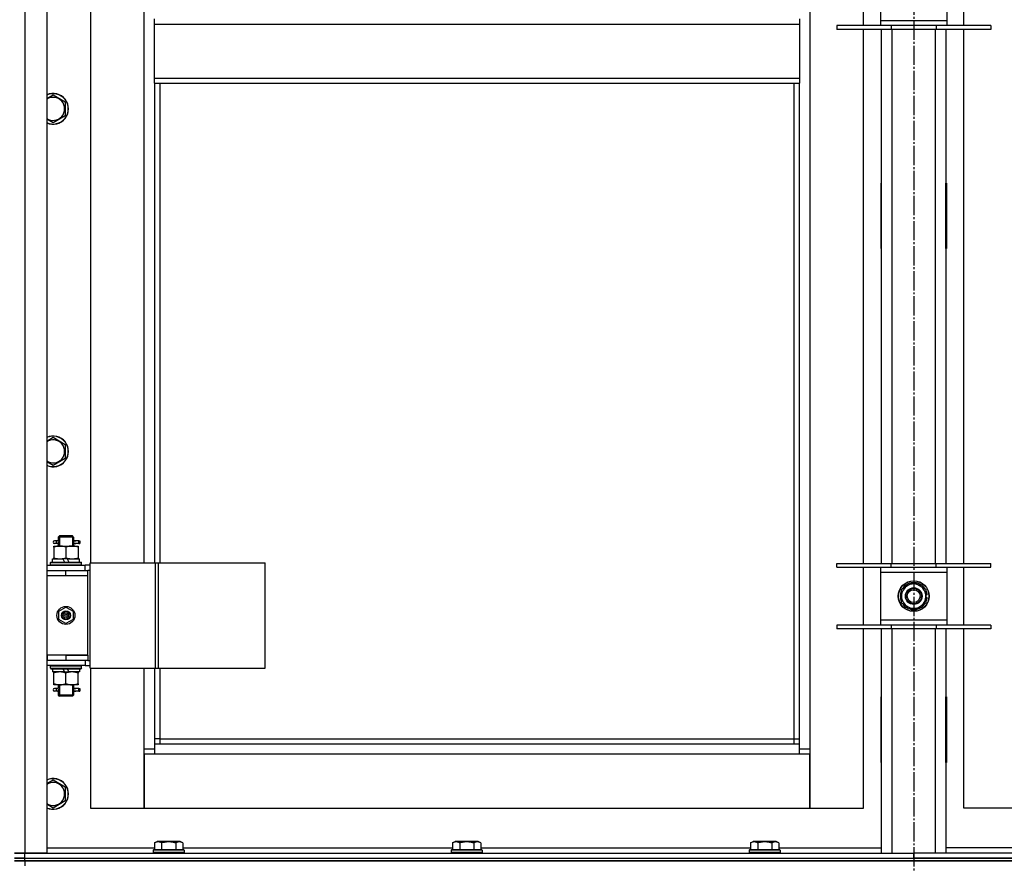
# Model space of a CAD drawing. Units: millimetres. Extents: x 0 to 32597, y -11 to 22275.
# Drawn here: x 5139 to 5906, y 16676 to 17333 of the extents above; entities that cross this region are included whole.
import ezdxf

# ---------------------------------------------------------------- set-up
doc = ezdxf.new("R2010")
doc.units = ezdxf.units.MM
doc.linetypes.add('K5LT_AXLED', pattern=[19.5, 15, -1.5, 1.5, -1.5])
doc.linetypes.add('K5LT_THIN', pattern=[0])
for name, color, linetype, true_color in [('OSI', 2, 'Continuous', 0xffff00), ('R', 1, 'Continuous', 0xff0000), ('WELDING', 7, 'Continuous', 0xffffff)]:
    doc.layers.add(name, color=color, linetype=linetype, true_color=true_color)

msp = doc.modelspace()

# ---------------------------------------------------------------- linework, layer by layer
at = {"layer": 'OSI', "color": 30, "linetype": 'K5LT_AXLED', "lineweight": 30, "true_color": 0xff8000}
msp.add_line((5835.06, 19204.28), (5835.06, 14833.28), dxfattribs=at)
at = {"layer": 'R', "color": 7, "linetype": 'K5LT_THIN', "lineweight": 30}
for p, q in [((5143.06, 18478.28), (5143.06, 16684.28)), ((5160.06, 18478.28), (5160.06, 16684.28)), ((5754.06, 18395.28), (5754.06, 16765.28)), ((5194.06, 17539.28), (5194.06, 16910.28)), ((5236.06, 16910.28), (5236.06, 17539.28)), ((5796.06, 17328.45), (5796.06, 17373.45)), ((5809.06, 17369.45), (5809.06, 17332.45)), ((5861.06, 17332.45), (5861.06, 17369.45)), ((5874.06, 17328.45), (5874.06, 17373.45)), ((5244.06, 17329.61), (5244.06, 17333.61)), ((5746.06, 17333.61), (5746.06, 17329.61)), ((5809.06, 17332.45), (5809.06, 17328.45)), ((5809.06, 17332.45), (5861.06, 17332.45)), ((5861.06, 17328.45), (5861.06, 17332.45)), ((5244.06, 17329.61), (5746.06, 17329.61)), ((5244.06, 17287.61), (5244.06, 17329.61)), ((5746.06, 17329.61), (5746.06, 17287.61)), ((5817.56, 17328.45), (5775.06, 17328.45)), ((5775.06, 17328.45), (5775.06, 17325.45)), ((5817.56, 17325.45), (5775.06, 17325.45)), ((5796.06, 16909.78), (5796.06, 17325.45)), ((5810.06, 16909.78), (5810.06, 17325.45)), ((5817.56, 17328.45), (5817.56, 17325.45)), ((5852.56, 17328.45), (5817.56, 17328.45)), ((5852.56, 17325.45), (5817.56, 17325.45)), ((5818.06, 17325.45), (5818.06, 16909.78)), ((5852.06, 16909.78), (5852.06, 17325.45)), ((5852.56, 17328.45), (5852.56, 17325.45)), ((5895.06, 17328.45), (5852.56, 17328.45)), ((5895.06, 17325.45), (5852.56, 17325.45)), ((5860.06, 17325.45), (5860.06, 16909.78)), ((5874.06, 16909.78), (5874.06, 17325.45)), ((5895.06, 17328.45), (5895.06, 17325.45)), ((5244.06, 17287.61), (5746.06, 17287.61)), ((5244.06, 17283.61), (5244.06, 17287.61)), ((5746.06, 17287.61), (5746.06, 17283.61)), ((5244.06, 17283.61), (5746.06, 17283.61)), ((5244.06, 17283.61), (5244.06, 16910.28)), ((5248.06, 17283.61), (5248.06, 16910.28)), ((5742.06, 16773.28), (5742.06, 17283.61)), ((5746.06, 16769.28), (5746.06, 17283.61)), ((5165.06, 17274.58), (5174.56, 17269.1)), ((5174.56, 17269.1), (5174.56, 17258.13)), ((5174.56, 17258.13), (5165.06, 17252.64)), ((5809.56, 17205.78), (5809.56, 17154.78)), ((5810.06, 17205.78), (5809.56, 17205.78)), ((5810.06, 17154.78), (5810.06, 17205.78)), ((5860.06, 17205.78), (5860.56, 17205.78)), ((5860.06, 17154.78), (5860.06, 17205.78)), ((5860.56, 17205.78), (5860.56, 17154.78)), ((5809.56, 17154.78), (5810.06, 17154.78)), ((5860.56, 17154.78), (5860.06, 17154.78)), ((5165.06, 17007.92), (5174.56, 17002.43)), ((5174.56, 17002.43), (5174.56, 16991.46)), ((5174.56, 16991.46), (5165.06, 16985.98)), ((5167.36, 16927.28), (5166.06, 16927.28)), ((5167.36, 16925.28), (5166.06, 16925.28)), ((5169.17, 16927.28), (5167.36, 16927.28)), ((5169.17, 16925.28), (5167.36, 16925.28)), ((5169.06, 16930.28), (5170.06, 16931.28)), ((5175.06, 16930.28), (5169.06, 16930.28)), ((5169.06, 16930.28), (5169.06, 16927.78)), ((5169.06, 16924.78), (5169.06, 16923.28)), ((5170.01, 16930.28), (5170.01, 16931.23)), ((5170.01, 16930.28), (5170.01, 16923.28)), ((5175.06, 16931.28), (5170.06, 16931.28)), ((5180.06, 16931.28), (5175.06, 16931.28)), ((5181.06, 16930.28), (5175.06, 16930.28)), ((5181.06, 16930.28), (5180.06, 16931.28)), ((5180.11, 16930.28), (5180.11, 16931.23)), ((5180.11, 16930.28), (5180.11, 16923.28)), ((5185.06, 16927.28), (5180.96, 16927.28)), ((5180.96, 16927.28), (5182.84, 16927.28)), ((5180.96, 16925.28), (5182.84, 16925.28)), ((5185.06, 16925.28), (5180.96, 16925.28)), ((5181.06, 16930.28), (5181.06, 16927.78)), ((5181.06, 16924.78), (5181.06, 16923.28)), ((5185.06, 16927.28), (5185.84, 16927.28)), ((5185.06, 16925.28), (5185.06, 16927.28)), ((5185.06, 16925.28), (5185.84, 16925.28)), ((5185.84, 16927.28), (5185.84, 16925.28)), ((5165.56, 16923.28), (5170.31, 16923.28)), ((5165.56, 16922.43), (5165.56, 16923.28)), ((5165.56, 16922.43), (5165.56, 16914.13)), ((5170.31, 16923.28), (5179.81, 16923.28)), ((5175.06, 16922.43), (5175.06, 16914.13)), ((5179.81, 16923.28), (5184.56, 16923.28)), ((5184.56, 16923.28), (5184.56, 16922.43)), ((5184.56, 16922.43), (5184.56, 16914.13)), ((5163.06, 16910.48), (5163.23, 16910.78)), ((5163.06, 16908.58), (5163.06, 16910.48)), ((5163.06, 16910.48), (5187.06, 16910.48)), ((5163.23, 16910.78), (5186.89, 16910.78)), ((5164.56, 16910.78), (5164.56, 16913.28)), ((5164.56, 16913.28), (5172.76, 16913.28)), ((5165.56, 16913.28), (5165.56, 16914.13)), ((5172.76, 16913.28), (5173.93, 16910.78)), ((5176.07, 16913.28), (5172.76, 16913.28)), ((5176.07, 16913.28), (5177.24, 16910.78)), ((5176.07, 16913.28), (5185.56, 16913.28)), ((5184.56, 16914.13), (5184.56, 16913.28)), ((5185.56, 16910.78), (5185.56, 16913.28)), ((5187.06, 16910.48), (5186.89, 16910.78)), ((5187.06, 16908.58), (5187.06, 16910.48)), ((5193.93, 16828.28), (5193.93, 16910.28)), ((5193.93, 16910.28), (5244.68, 16910.28)), ((5193.93, 16828.28), (5193.93, 16910.28)), ((5193.93, 16910.28), (5193.93, 16910.28)), ((5244.68, 16910.28), (5247.08, 16910.28)), ((5244.68, 16828.28), (5244.68, 16910.28)), ((5247.08, 16910.28), (5330.28, 16910.28)), ((5247.08, 16828.28), (5247.08, 16910.28)), ((5330.28, 16828.28), (5330.28, 16910.28)), ((5775.06, 16906.78), (5775.06, 16909.78)), ((5775.06, 16909.78), (5817.56, 16909.78)), ((5817.56, 16906.78), (5817.56, 16909.78)), ((5817.56, 16909.78), (5852.56, 16909.78)), ((5852.56, 16906.78), (5852.56, 16909.78)), ((5852.56, 16909.78), (5895.06, 16909.78)), ((5895.06, 16906.78), (5895.06, 16909.78)), ((5160.06, 16908.28), (5190.06, 16908.28)), ((5160.06, 16904.28), (5160.56, 16904.28)), ((5160.56, 16900.28), (5160.56, 16904.28)), ((5160.56, 16904.28), (5175.06, 16904.28)), ((5163.06, 16908.58), (5163.23, 16908.28)), ((5163.06, 16908.58), (5187.06, 16908.58)), ((5175.06, 16904.28), (5192.06, 16904.28)), ((5175.06, 16900.28), (5175.06, 16904.28)), ((5187.06, 16908.58), (5186.89, 16908.28)), ((5193.93, 16908.28), (5190.06, 16908.28)), ((5190.06, 16904.28), (5190.06, 16908.28)), ((5192.06, 16900.28), (5192.06, 16904.28)), ((5193.93, 16904.28), (5192.06, 16904.28)), ((5775.06, 16906.78), (5817.56, 16906.78)), ((5796.06, 16861.78), (5796.06, 16906.78)), ((5809.06, 16906.78), (5809.06, 16902.78)), ((5809.06, 16902.78), (5809.06, 16865.78)), ((5861.06, 16902.78), (5809.06, 16902.78)), ((5817.56, 16906.78), (5852.56, 16906.78)), ((5852.56, 16906.78), (5895.06, 16906.78)), ((5861.06, 16902.78), (5861.06, 16906.78)), ((5861.06, 16865.78), (5861.06, 16902.78)), ((5874.06, 16861.78), (5874.06, 16906.78)), ((5160.06, 16900.28), (5160.56, 16900.28)), ((5160.56, 16900.28), (5175.06, 16900.28)), ((5175.06, 16900.28), (5192.06, 16900.28)), ((5175.06, 16900.28), (5192.06, 16900.28)), ((5192.06, 16838.28), (5192.06, 16900.28)), ((5830.31, 16892.51), (5835.06, 16895.25)), ((5835.06, 16895.25), (5844.56, 16889.77)), ((5825.56, 16889.77), (5830.31, 16892.51)), ((5825.56, 16878.8), (5825.56, 16889.77)), ((5844.56, 16889.77), (5844.56, 16878.8)), ((5835.06, 16873.31), (5825.56, 16878.8)), ((5844.56, 16878.8), (5839.81, 16876.05)), ((5845.51, 16885.29), (5844.56, 16885.29)), ((5844.56, 16883.15), (5845.5, 16883.15)), ((5844.56, 16881.98), (5845.31, 16881.98)), ((5169.56, 16872.46), (5175.06, 16875.63)), ((5169.56, 16866.11), (5169.56, 16872.46)), ((5175.06, 16875.63), (5180.56, 16872.46)), ((5180.56, 16872.46), (5180.56, 16866.11)), ((5839.81, 16876.05), (5835.06, 16873.31)), ((5175.06, 16862.93), (5169.56, 16866.11)), ((5180.56, 16866.11), (5175.06, 16862.93)), ((5809.06, 16865.78), (5809.06, 16861.78)), ((5809.06, 16865.78), (5861.06, 16865.78)), ((5861.06, 16861.78), (5861.06, 16865.78)), ((5817.56, 16861.78), (5775.06, 16861.78)), ((5775.06, 16861.78), (5775.06, 16858.78)), ((5817.56, 16858.78), (5775.06, 16858.78)), ((5796.06, 16719.28), (5796.06, 16858.78)), ((5810.06, 16684.28), (5810.06, 16858.78)), ((5817.56, 16861.78), (5817.56, 16858.78)), ((5852.56, 16861.78), (5817.56, 16861.78)), ((5852.56, 16858.78), (5817.56, 16858.78)), ((5818.06, 16858.78), (5818.06, 16684.28)), ((5852.06, 16684.28), (5852.06, 16858.78)), ((5852.56, 16861.78), (5852.56, 16858.78)), ((5895.06, 16861.78), (5852.56, 16861.78)), ((5895.06, 16858.78), (5852.56, 16858.78)), ((5860.06, 16858.78), (5860.06, 16684.28)), ((5874.06, 16719.28), (5874.06, 16858.78)), ((5895.06, 16861.78), (5895.06, 16858.78)), ((5160.56, 16838.28), (5160.06, 16838.28)), ((5160.56, 16834.28), (5160.06, 16834.28)), ((5160.56, 16838.28), (5160.56, 16834.28)), ((5175.06, 16838.28), (5160.56, 16838.28)), ((5175.06, 16834.28), (5160.56, 16834.28)), ((5175.06, 16838.28), (5175.06, 16834.28)), ((5192.06, 16838.28), (5175.06, 16838.28)), ((5175.06, 16838.28), (5192.06, 16838.28)), ((5192.06, 16834.28), (5175.06, 16834.28)), ((5190.06, 16834.28), (5190.06, 16830.28)), ((5192.06, 16838.28), (5192.06, 16834.28)), ((5192.06, 16834.28), (5193.93, 16834.28)), ((5190.06, 16830.28), (5160.06, 16830.28)), ((5163.06, 16829.98), (5163.23, 16830.28)), ((5163.06, 16828.08), (5163.06, 16829.98)), ((5163.06, 16829.98), (5187.06, 16829.98)), ((5163.06, 16828.08), (5163.23, 16827.78)), ((5163.06, 16828.08), (5187.06, 16828.08)), ((5163.23, 16827.78), (5186.89, 16827.78)), ((5164.56, 16827.78), (5164.56, 16825.28)), ((5174.05, 16825.28), (5164.56, 16825.28)), ((5165.56, 16824.43), (5165.56, 16825.28)), ((5174.05, 16825.28), (5172.88, 16827.78)), ((5174.05, 16825.28), (5177.36, 16825.28)), ((5177.36, 16825.28), (5176.19, 16827.78)), ((5185.56, 16825.28), (5177.36, 16825.28)), ((5184.56, 16825.28), (5184.56, 16824.43)), ((5185.56, 16827.78), (5185.56, 16825.28)), ((5187.06, 16829.98), (5186.89, 16830.28)), ((5187.06, 16828.08), (5186.89, 16827.78)), ((5187.06, 16828.08), (5187.06, 16829.98)), ((5190.06, 16830.28), (5193.93, 16830.28)), ((5193.93, 16828.28), (5244.68, 16828.28)), ((5193.93, 16828.28), (5193.93, 16828.28)), ((5194.06, 16828.28), (5194.06, 16719.28)), ((5236.06, 16765.28), (5236.06, 16828.28)), ((5244.06, 16828.28), (5244.06, 16769.28)), ((5244.68, 16828.28), (5247.08, 16828.28)), ((5247.08, 16828.28), (5330.28, 16828.28)), ((5248.06, 16828.28), (5248.06, 16773.28)), ((5165.56, 16816.13), (5165.56, 16824.43)), ((5175.06, 16816.13), (5175.06, 16824.43)), ((5184.56, 16816.13), (5184.56, 16824.43)), ((5165.56, 16815.28), (5165.56, 16816.13)), ((5170.31, 16815.28), (5165.56, 16815.28)), ((5167.36, 16812.28), (5166.06, 16812.28)), ((5167.36, 16810.28), (5166.06, 16810.28)), ((5169.17, 16812.28), (5167.36, 16812.28)), ((5169.17, 16810.28), (5167.36, 16810.28)), ((5169.06, 16815.28), (5169.06, 16812.78)), ((5169.06, 16809.78), (5169.06, 16807.28)), ((5170.01, 16815.28), (5170.01, 16807.28)), ((5179.81, 16815.28), (5170.31, 16815.28)), ((5184.56, 16815.28), (5179.81, 16815.28)), ((5180.11, 16815.28), (5180.11, 16807.28)), ((5185.06, 16812.28), (5180.96, 16812.28)), ((5180.96, 16812.28), (5182.84, 16812.28)), ((5180.96, 16810.28), (5182.84, 16810.28)), ((5185.06, 16810.28), (5180.96, 16810.28)), ((5181.06, 16815.28), (5181.06, 16812.78)), ((5181.06, 16809.78), (5181.06, 16807.28)), ((5184.56, 16816.13), (5184.56, 16815.28)), ((5185.06, 16812.28), (5185.84, 16812.28)), ((5185.06, 16810.28), (5185.06, 16812.28)), ((5185.06, 16810.28), (5185.84, 16810.28)), ((5185.84, 16812.28), (5185.84, 16810.28)), ((5169.06, 16807.28), (5170.06, 16806.28)), ((5175.06, 16807.28), (5169.06, 16807.28)), ((5170.01, 16807.28), (5170.01, 16806.33)), ((5175.06, 16806.28), (5170.06, 16806.28)), ((5181.06, 16807.28), (5175.06, 16807.28)), ((5180.06, 16806.28), (5175.06, 16806.28)), ((5181.06, 16807.28), (5180.06, 16806.28)), ((5180.11, 16807.28), (5180.11, 16806.33)), ((5810.06, 16805.78), (5809.56, 16805.78)), ((5809.56, 16805.78), (5809.56, 16754.78)), ((5810.06, 16754.78), (5810.06, 16805.78)), ((5860.06, 16805.78), (5860.56, 16805.78)), ((5860.06, 16754.78), (5860.06, 16805.78)), ((5860.56, 16805.78), (5860.56, 16754.78)), ((5248.06, 16773.28), (5244.06, 16773.28)), ((5248.06, 16773.28), (5742.06, 16773.28)), ((5248.06, 16773.28), (5248.06, 16769.28)), ((5742.06, 16769.28), (5742.06, 16773.28)), ((5742.06, 16773.28), (5746.06, 16773.28)), ((5236.06, 16765.28), (5244.06, 16765.28)), ((5236.06, 16719.28), (5236.06, 16765.28)), ((5244.06, 16769.28), (5746.06, 16769.28)), ((5244.06, 16769.28), (5244.06, 16761.28)), ((5746.06, 16761.28), (5746.06, 16769.28)), ((5746.06, 16765.28), (5754.06, 16765.28)), ((5754.06, 16765.28), (5754.06, 16719.28)), ((5236.06, 16761.28), (5236.06, 16719.28)), ((5244.06, 16761.28), (5236.06, 16761.28)), ((5746.06, 16761.28), (5244.06, 16761.28)), ((5754.06, 16761.28), (5746.06, 16761.28)), ((5754.06, 16719.28), (5754.06, 16761.28)), ((5809.56, 16754.78), (5810.06, 16754.78)), ((5860.56, 16754.78), (5860.06, 16754.78)), ((5165.06, 16741.25), (5174.56, 16735.77)), ((5174.56, 16735.77), (5174.56, 16724.8)), ((5174.56, 16724.8), (5165.06, 16719.31)), ((5194.06, 16719.28), (5236.06, 16719.28)), ((5236.06, 16719.28), (5754.06, 16719.28)), ((5754.06, 16719.28), (5796.06, 16719.28)), ((5916.06, 16719.28), (5874.06, 16719.28)), ((5160.06, 16688.28), (5244.09, 16688.28)), ((5243.06, 16686.48), (5243.23, 16686.78)), ((5244.82, 16686.78), (5243.23, 16686.78)), ((5244.09, 16692.13), (5246.09, 16693.28)), ((5244.09, 16692.13), (5244.09, 16686.78)), ((5266.89, 16686.78), (5244.82, 16686.78)), ((5247.29, 16693.28), (5246.09, 16693.28)), ((5264.03, 16693.28), (5247.29, 16693.28)), ((5249.58, 16692.13), (5249.58, 16686.78)), ((5260.55, 16692.13), (5260.55, 16686.78)), ((5266.03, 16692.13), (5264.03, 16693.28)), ((5266.03, 16692.13), (5266.03, 16686.78)), ((5266.03, 16688.28), (5476.09, 16688.28)), ((5267.06, 16686.48), (5266.89, 16686.78)), ((5475.06, 16686.48), (5475.23, 16686.78)), ((5476.82, 16686.78), (5475.23, 16686.78)), ((5476.09, 16692.13), (5478.09, 16693.28)), ((5476.09, 16692.13), (5476.09, 16686.78)), ((5498.89, 16686.78), (5476.82, 16686.78)), ((5479.29, 16693.28), (5478.09, 16693.28)), ((5496.03, 16693.28), (5479.29, 16693.28)), ((5481.58, 16692.13), (5481.58, 16686.78)), ((5492.55, 16692.13), (5492.55, 16686.78)), ((5498.03, 16692.13), (5496.03, 16693.28)), ((5498.03, 16692.13), (5498.03, 16686.78)), ((5498.03, 16688.28), (5708.09, 16688.28)), ((5499.06, 16686.48), (5498.89, 16686.78)), ((5707.06, 16686.48), (5707.23, 16686.78)), ((5708.82, 16686.78), (5707.23, 16686.78)), ((5708.09, 16692.13), (5710.09, 16693.28)), ((5708.09, 16692.13), (5708.09, 16686.78)), ((5730.89, 16686.78), (5708.82, 16686.78)), ((5711.29, 16693.28), (5710.09, 16693.28)), ((5728.03, 16693.28), (5711.29, 16693.28)), ((5713.58, 16692.13), (5713.58, 16686.78)), ((5724.55, 16692.13), (5724.55, 16686.78)), ((5730.03, 16692.13), (5728.03, 16693.28)), ((5730.03, 16692.13), (5730.03, 16686.78)), ((5730.03, 16688.28), (5810.06, 16688.28)), ((5731.06, 16686.48), (5730.89, 16686.78)), ((5940.09, 16688.28), (5860.06, 16688.28)), ((5143.06, 16684.28), (5135.06, 16684.28)), ((5135.06, 16684.28), (5143.06, 16684.28)), ((5143.06, 16680.28), (5135.06, 16680.28)), ((5135.06, 16680.28), (5143.06, 16680.28)), ((5160.06, 16684.28), (5143.06, 16684.28)), ((5143.06, 16684.28), (5835.06, 16684.28)), ((5143.06, 16680.28), (5143.06, 16684.28)), ((5143.06, 16680.28), (5835.06, 16680.28)), ((5143.06, 16680.28), (6527.06, 16680.28)), ((5143.06, 16678.28), (5143.06, 16680.28)), ((5243.06, 16686.48), (5243.06, 16684.58)), ((5244.67, 16686.48), (5243.06, 16686.48)), ((5243.06, 16684.58), (5243.23, 16684.28)), ((5244.67, 16684.58), (5243.06, 16684.58)), ((5267.06, 16686.48), (5244.67, 16686.48)), ((5267.06, 16684.58), (5244.67, 16684.58)), ((5267.06, 16684.58), (5266.89, 16684.28)), ((5267.06, 16686.48), (5267.06, 16684.58)), ((5475.06, 16686.48), (5475.06, 16684.58)), ((5476.67, 16686.48), (5475.06, 16686.48)), ((5475.06, 16684.58), (5475.23, 16684.28)), ((5476.67, 16684.58), (5475.06, 16684.58)), ((5499.06, 16686.48), (5476.67, 16686.48)), ((5499.06, 16684.58), (5476.67, 16684.58)), ((5499.06, 16684.58), (5498.89, 16684.28)), ((5499.06, 16686.48), (5499.06, 16684.58)), ((5707.06, 16686.48), (5707.06, 16684.58)), ((5708.67, 16686.48), (5707.06, 16686.48)), ((5707.06, 16684.58), (5707.23, 16684.28)), ((5708.67, 16684.58), (5707.06, 16684.58)), ((5731.06, 16686.48), (5708.67, 16686.48)), ((5731.06, 16684.58), (5708.67, 16684.58)), ((5731.06, 16684.58), (5730.89, 16684.28)), ((5731.06, 16686.48), (5731.06, 16684.58)), ((5835.06, 16680.28), (5835.06, 16684.28)), ((5835.06, 16680.28), (5835.06, 16684.28)), ((6527.06, 16684.28), (5835.06, 16684.28)), ((6527.06, 16680.28), (5835.06, 16680.28)), ((5135.06, 16678.28), (5143.06, 16678.28)), ((5143.06, 16678.28), (5135.06, 16678.28)), ((6527.06, 16678.28), (5143.06, 16678.28)), ((5143.06, 16678.28), (5143.06, 16674.28)), ((5143.06, 16678.28), (6527.06, 16678.28))]:
    msp.add_line(p, q, dxfattribs=at)
for centre, radius in [((5835.06, 16884.28), 12), ((5835.06, 16884.28), 11.83), ((5835.06, 16884.28), 6.5), ((5835.06, 16884.28), 6), ((5835.06, 16884.28), 5), ((5175.06, 16869.28), 7), ((5175.06, 16869.28), 3.49), ((5175.06, 16869.28), 3.49), ((5175.06, 16869.28), 3.25), ((5175.06, 16869.28), 3.19), ((5175.06, 16869.28), 3.19), ((5175.06, 16869.28), 2.1), ((5175.06, 16869.28), 0.9)]:
    msp.add_circle(centre, radius, dxfattribs=at)
for centre, radius, start, end in [((5165.06, 17263.61), 12, 245.37568, 114.62432), ((5165.06, 17263.61), 11.83, 244.99048, 115.00952), ((5165.06, 17263.61), 8.97, 236.1336, 123.8664), ((5165.06, 16996.95), 12, 245.37568, 114.62432), ((5165.06, 16996.95), 11.83, 244.99048, 115.00952), ((5165.06, 16996.95), 8.97, 236.1336, 123.8664), ((5166.06, 16926.28), 1, 90, 270), ((5835.06, 16884.28), 10.5, 94.79123, 145.20877), ((5835.06, 16884.28), 9.5, 300, 120), ((5835.06, 16884.28), 10.5, 34.79125, 85.20877), ((5835.06, 16884.28), 10.5, 154.79123, 205.20877), ((5835.06, 16884.28), 9.5, 120, 300), ((5835.06, 16884.28), 10.5, 5.53239, 25.20877), ((5835.06, 16884.28), 10.5, 334.79123, 347.35895), ((5835.06, 16884.28), 10.5, 347.35895, 353.81052), ((5835.06, 16884.28), 10.5, 214.79123, 265.20875), ((5835.06, 16884.28), 10.5, 274.79123, 325.20877), ((5166.06, 16811.28), 1, 90, 270), ((5165.06, 16730.28), 12, 245.37568, 114.62432), ((5165.06, 16730.28), 11.83, 244.99048, 115.00952), ((5165.06, 16730.28), 8.97, 236.1336, 123.8664)]:
    msp.add_arc(centre, radius, start, end, dxfattribs=at)
for centre in [(5167.36, 16926.28), (5167.36, 16811.28)]:
    msp.add_ellipse(centre, major_axis=(0, -1), ratio=0.301552, start_param=0, end_param=3.141593, dxfattribs=at)
at = {"layer": 'WELDING', "color": 7, "linetype": 'K5LT_THIN', "lineweight": 30}
for p, q in [((5160.06, 17271.7), (5165.06, 17274.58)), ((5165.06, 17252.64), (5160.06, 17255.53)), ((5160.06, 17005.03), (5165.06, 17007.92)), ((5165.06, 16985.98), (5160.06, 16988.86)), ((5169.25, 16926.28), (5169.07, 16927.75)), ((5169.07, 16927.75), (5169.17, 16927.28)), ((5169.07, 16924.81), (5169.22, 16925.65)), ((5169.17, 16925.28), (5169.07, 16924.81)), ((5169.22, 16925.65), (5169.25, 16926.28)), ((5180.9, 16926.91), (5180.87, 16926.28)), ((5180.87, 16926.28), (5181.05, 16924.82)), ((5181.05, 16927.76), (5180.9, 16926.91)), ((5180.96, 16927.28), (5181.05, 16927.76)), ((5181.05, 16924.82), (5180.96, 16925.28)), ((5169.25, 16811.28), (5169.07, 16812.75)), ((5169.07, 16812.75), (5169.17, 16812.28)), ((5169.07, 16809.81), (5169.22, 16810.65)), ((5169.17, 16810.28), (5169.07, 16809.81)), ((5169.22, 16810.65), (5169.25, 16811.28)), ((5180.9, 16811.91), (5180.87, 16811.28)), ((5180.87, 16811.28), (5181.05, 16809.82)), ((5181.05, 16812.76), (5180.9, 16811.91)), ((5180.96, 16812.28), (5181.05, 16812.76)), ((5181.05, 16809.82), (5180.96, 16810.28)), ((5160.06, 16738.36), (5165.06, 16741.25)), ((5165.06, 16719.31), (5160.06, 16722.2))]:
    msp.add_line(p, q, dxfattribs=at)
for points, knots in [([(5170.31, 16923.28), (5170.1, 16923.28), (5169.66, 16923.27), (5169.02, 16923.22), (5168.39, 16923.14), (5167.59, 16923), (5166.65, 16922.77), (5165.91, 16922.55), (5165.56, 16922.43)], [0, 0, 0, 0, 1.192024, 2.404251, 3.60809, 4.765234, 6.955738, 9, 9, 9, 9]), ([(5175.06, 16922.43), (5174.56, 16922.6), (5173.81, 16922.82), (5172.84, 16923.03), (5172.17, 16923.15), (5171.55, 16923.22), (5170.93, 16923.27), (5170.52, 16923.28), (5170.31, 16923.28)], [0, 0, 0, 0, 2.905563, 4.375924, 5.511195, 6.679161, 7.850161, 9, 9, 9, 9]), ([(5179.81, 16923.28), (5179.6, 16923.28), (5179.16, 16923.27), (5178.52, 16923.22), (5177.89, 16923.14), (5177.09, 16923), (5176.15, 16922.77), (5175.41, 16922.55), (5175.06, 16922.43)], [0, 0, 0, 0, 1.192024, 2.404251, 3.60809, 4.765234, 6.955738, 9, 9, 9, 9]), ([(5184.56, 16922.43), (5184.06, 16922.6), (5183.31, 16922.82), (5182.34, 16923.03), (5181.67, 16923.15), (5181.05, 16923.22), (5180.43, 16923.27), (5180.02, 16923.28), (5179.81, 16923.28)], [0, 0, 0, 0, 2.905563, 4.375924, 5.511195, 6.679161, 7.850161, 9, 9, 9, 9]), ([(5165.56, 16914.13), (5166.12, 16913.94), (5166.94, 16913.71), (5167.93, 16913.5), (5168.53, 16913.4), (5169.05, 16913.34), (5169.57, 16913.3), (5170.1, 16913.28), (5170.63, 16913.28), (5171.15, 16913.31), (5171.74, 16913.36), (5172.46, 16913.46), (5173.6, 16913.68), (5174.48, 16913.94), (5175.06, 16914.13)], [0, 0, 0, 0, 2.72415, 3.912285, 4.716446, 5.530362, 6.353984, 7.180289, 7.997717, 8.810544, 9.605533, 10.761675, 12.184093, 15, 15, 15, 15]), ([(5175.06, 16914.13), (5175.62, 16913.94), (5176.44, 16913.71), (5177.43, 16913.5), (5178.03, 16913.4), (5178.55, 16913.34), (5179.07, 16913.3), (5179.6, 16913.28), (5180.13, 16913.28), (5180.65, 16913.31), (5181.24, 16913.36), (5181.96, 16913.46), (5183.1, 16913.68), (5183.98, 16913.94), (5184.56, 16914.13)], [0, 0, 0, 0, 2.72415, 3.912285, 4.716446, 5.530362, 6.353984, 7.180289, 7.997717, 8.810544, 9.605533, 10.761675, 12.184093, 15, 15, 15, 15]), ([(5175.06, 16824.43), (5174.5, 16824.62), (5173.69, 16824.85), (5172.69, 16825.06), (5172.09, 16825.16), (5171.57, 16825.22), (5171.05, 16825.26), (5170.52, 16825.28), (5169.99, 16825.28), (5169.47, 16825.26), (5168.88, 16825.2), (5168.16, 16825.11), (5167.02, 16824.88), (5166.14, 16824.63), (5165.56, 16824.43)], [0, 0, 0, 0, 2.72415, 3.912285, 4.716446, 5.530362, 6.353984, 7.180289, 7.997717, 8.810544, 9.605533, 10.761675, 12.184093, 15, 15, 15, 15]), ([(5184.56, 16824.43), (5184, 16824.62), (5183.19, 16824.85), (5182.19, 16825.06), (5181.59, 16825.16), (5181.07, 16825.22), (5180.55, 16825.26), (5180.02, 16825.28), (5179.49, 16825.28), (5178.97, 16825.26), (5178.38, 16825.2), (5177.66, 16825.11), (5176.52, 16824.88), (5175.64, 16824.63), (5175.06, 16824.43)], [0, 0, 0, 0, 2.72415, 3.912285, 4.716446, 5.530362, 6.353984, 7.180289, 7.997717, 8.810544, 9.605533, 10.761675, 12.184093, 15, 15, 15, 15]), ([(5165.56, 16816.13), (5166.06, 16815.96), (5166.82, 16815.74), (5167.79, 16815.53), (5168.45, 16815.41), (5169.07, 16815.34), (5169.69, 16815.29), (5170.11, 16815.28), (5170.31, 16815.28)], [0, 0, 0, 0, 2.905563, 4.375924, 5.511195, 6.679161, 7.850161, 9, 9, 9, 9]), ([(5170.31, 16815.28), (5170.53, 16815.28), (5170.96, 16815.29), (5171.6, 16815.34), (5172.23, 16815.42), (5173.04, 16815.56), (5173.98, 16815.79), (5174.71, 16816.01), (5175.06, 16816.13)], [0, 0, 0, 0, 1.192024, 2.404251, 3.60809, 4.765234, 6.955738, 9, 9, 9, 9]), ([(5175.06, 16816.13), (5175.56, 16815.96), (5176.32, 16815.74), (5177.29, 16815.53), (5177.95, 16815.41), (5178.57, 16815.34), (5179.19, 16815.29), (5179.61, 16815.28), (5179.81, 16815.28)], [0, 0, 0, 0, 2.905563, 4.375924, 5.511195, 6.679161, 7.850161, 9, 9, 9, 9]), ([(5179.81, 16815.28), (5180.03, 16815.28), (5180.46, 16815.29), (5181.1, 16815.34), (5181.73, 16815.42), (5182.54, 16815.56), (5183.48, 16815.79), (5184.21, 16816.01), (5184.56, 16816.13)], [0, 0, 0, 0, 1.192024, 2.404251, 3.60809, 4.765234, 6.955738, 9, 9, 9, 9]), ([(5246.83, 16692.98), (5246.69, 16692.98), (5246.41, 16692.96), (5245.97, 16692.89), (5245.56, 16692.79), (5244.92, 16692.57), (5244.45, 16692.34), (5244.09, 16692.13)], [0, 0, 0, 0, 1.218955, 2.409535, 3.824463, 4.76519, 8, 8, 8, 8]), ([(5249.58, 16692.13), (5249.42, 16692.22), (5249.17, 16692.35), (5248.74, 16692.56), (5248.31, 16692.73), (5247.83, 16692.86), (5247.41, 16692.94), (5247.08, 16692.97), (5246.9, 16692.98), (5246.83, 16692.98)], [0, 0, 0, 0, 1.771842, 2.803781, 4.748491, 6.434444, 8.016551, 9.332655, 10, 10, 10, 10]), ([(5260.55, 16692.13), (5260.1, 16692.26), (5259.44, 16692.43), (5258.64, 16692.6), (5258.11, 16692.7), (5257.58, 16692.79), (5257.03, 16692.86), (5256.46, 16692.92), (5255.89, 16692.96), (5255.27, 16692.98), (5254.67, 16692.98), (5254.06, 16692.95), (5253.35, 16692.89), (5252.47, 16692.79), (5251.17, 16692.55), (5250.19, 16692.3), (5249.58, 16692.13)], [0, 0, 0, 0, 2.142801, 3.094773, 3.749673, 4.638938, 5.533553, 6.273967, 7.269403, 8.166492, 9.086699, 10.026159, 10.962726, 12.336972, 14.092661, 17, 17, 17, 17]), ([(5266.03, 16692.13), (5265.71, 16692.32), (5265.31, 16692.51), (5264.81, 16692.7), (5264.55, 16692.79), (5264.27, 16692.86), (5263.99, 16692.92), (5263.7, 16692.96), (5263.39, 16692.98), (5263.09, 16692.98), (5262.79, 16692.95), (5262.44, 16692.89), (5261.99, 16692.79), (5261.34, 16692.55), (5260.85, 16692.3), (5260.55, 16692.13)], [0, 0, 0, 0, 2.912728, 3.529104, 4.366059, 5.20805, 5.90491, 6.841792, 7.68611, 8.552187, 9.436385, 10.31786, 11.611268, 13.263681, 16, 16, 16, 16]), ([(5478.83, 16692.98), (5478.69, 16692.98), (5478.41, 16692.96), (5477.97, 16692.89), (5477.56, 16692.79), (5476.92, 16692.57), (5476.45, 16692.34), (5476.09, 16692.13)], [0, 0, 0, 0, 1.218955, 2.409535, 3.824463, 4.76519, 8, 8, 8, 8]), ([(5481.58, 16692.13), (5481.42, 16692.22), (5481.17, 16692.35), (5480.74, 16692.56), (5480.31, 16692.73), (5479.83, 16692.86), (5479.41, 16692.94), (5479.08, 16692.97), (5478.9, 16692.98), (5478.83, 16692.98)], [0, 0, 0, 0, 1.771842, 2.803781, 4.748491, 6.434444, 8.016551, 9.332655, 10, 10, 10, 10]), ([(5492.55, 16692.13), (5492.1, 16692.26), (5491.44, 16692.43), (5490.64, 16692.6), (5490.11, 16692.7), (5489.58, 16692.79), (5489.03, 16692.86), (5488.46, 16692.92), (5487.89, 16692.96), (5487.27, 16692.98), (5486.67, 16692.98), (5486.06, 16692.95), (5485.35, 16692.89), (5484.47, 16692.79), (5483.17, 16692.55), (5482.19, 16692.3), (5481.58, 16692.13)], [0, 0, 0, 0, 2.142801, 3.094773, 3.749673, 4.638938, 5.533553, 6.273967, 7.269403, 8.166492, 9.086699, 10.026159, 10.962726, 12.336972, 14.092661, 17, 17, 17, 17]), ([(5498.03, 16692.13), (5497.71, 16692.32), (5497.31, 16692.51), (5496.81, 16692.7), (5496.55, 16692.79), (5496.27, 16692.86), (5495.99, 16692.92), (5495.7, 16692.96), (5495.39, 16692.98), (5495.09, 16692.98), (5494.79, 16692.95), (5494.44, 16692.89), (5493.99, 16692.79), (5493.34, 16692.55), (5492.85, 16692.3), (5492.55, 16692.13)], [0, 0, 0, 0, 2.912728, 3.529104, 4.366059, 5.20805, 5.90491, 6.841792, 7.68611, 8.552187, 9.436385, 10.31786, 11.611268, 13.263681, 16, 16, 16, 16]), ([(5710.83, 16692.98), (5710.69, 16692.98), (5710.41, 16692.96), (5709.97, 16692.89), (5709.56, 16692.79), (5708.92, 16692.57), (5708.45, 16692.34), (5708.09, 16692.13)], [0, 0, 0, 0, 1.218955, 2.409535, 3.824463, 4.76519, 8, 8, 8, 8]), ([(5713.58, 16692.13), (5713.42, 16692.22), (5713.17, 16692.35), (5712.74, 16692.56), (5712.31, 16692.73), (5711.83, 16692.86), (5711.41, 16692.94), (5711.08, 16692.97), (5710.9, 16692.98), (5710.83, 16692.98)], [0, 0, 0, 0, 1.771842, 2.803781, 4.748491, 6.434444, 8.016551, 9.332655, 10, 10, 10, 10]), ([(5724.55, 16692.13), (5724.1, 16692.26), (5723.44, 16692.43), (5722.64, 16692.6), (5722.11, 16692.7), (5721.58, 16692.79), (5721.03, 16692.86), (5720.46, 16692.92), (5719.89, 16692.96), (5719.27, 16692.98), (5718.67, 16692.98), (5718.06, 16692.95), (5717.35, 16692.89), (5716.47, 16692.79), (5715.17, 16692.55), (5714.19, 16692.3), (5713.58, 16692.13)], [0, 0, 0, 0, 2.142801, 3.094773, 3.749673, 4.638938, 5.533553, 6.273967, 7.269403, 8.166492, 9.086699, 10.026159, 10.962726, 12.336972, 14.092661, 17, 17, 17, 17]), ([(5730.03, 16692.13), (5729.71, 16692.32), (5729.31, 16692.51), (5728.81, 16692.7), (5728.55, 16692.79), (5728.27, 16692.86), (5727.99, 16692.92), (5727.7, 16692.96), (5727.39, 16692.98), (5727.09, 16692.98), (5726.79, 16692.95), (5726.44, 16692.89), (5725.99, 16692.79), (5725.34, 16692.55), (5724.85, 16692.3), (5724.55, 16692.13)], [0, 0, 0, 0, 2.912728, 3.529104, 4.366059, 5.20805, 5.90491, 6.841792, 7.68611, 8.552187, 9.436385, 10.31786, 11.611268, 13.263681, 16, 16, 16, 16])]:
    msp.add_open_spline(points, degree=3, knots=knots, dxfattribs=at)

doc.saveas('drawing.dxf')
